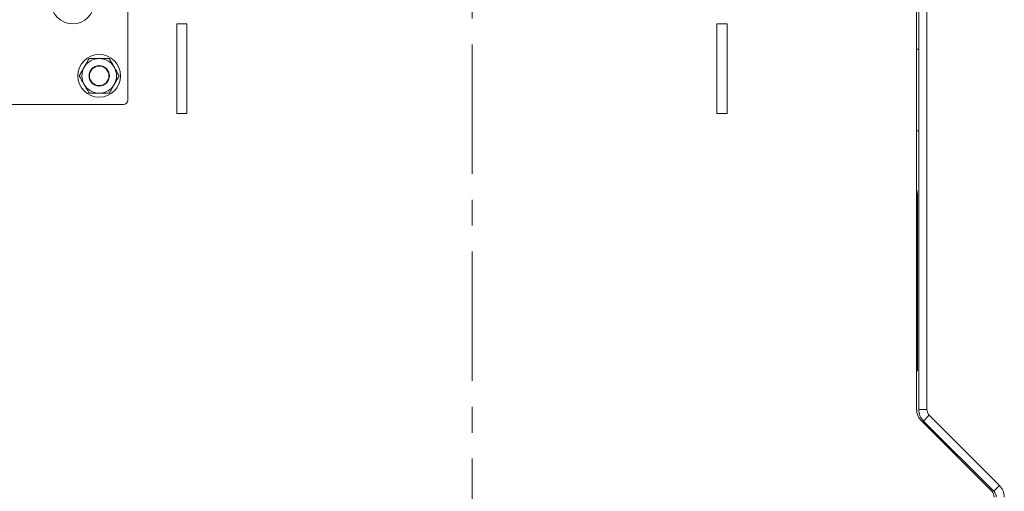
# Model space of a CAD drawing. Extents: x 465 to 5602, y 1234 to 4630.
# Drawn here: x 796 to 1279, y 3952 to 4183 of the extents above; entities that cross this region are included whole.
import ezdxf

# ---------------------------------------------------------------- set-up
doc = ezdxf.new("R2010")
doc.units = 0
doc.header["$LTSCALE"] = 5
doc.linetypes.add('CENTERX2', pattern=[20.32, 12.7, -2.54, 2.54, -2.54])
doc.layers.add('SLD-0', color=7, linetype='Continuous')

msp = doc.modelspace()

# ---------------------------------------------------------------- linework, layer by layer
at = {"color": 7, "linetype": 'Continuous', "lineweight": 0}
for p, q in [((849.01, 4143.84), (849.01, 4239.84)), ((1236.01, 4213.31), (1236.01, 3992.21)), ((1237.01, 3992.2), (1237.01, 4214.2)), ((1241.01, 3992.2), (1241.01, 4214.2)), ((878.01, 4181.44), (873.01, 4181.44)), ((873.01, 4181.44), (873.01, 4137.44)), ((878.01, 4181.44), (878.01, 4137.44)), ((1143.01, 4181.44), (1138.01, 4181.44)), ((1138.01, 4181.44), (1138.01, 4137.44)), ((1143.01, 4181.44), (1143.01, 4137.44)), ((1237.01, 4168.94), (1236.01, 4168.94)), ((751.01, 4141.84), (847.01, 4141.84)), ((878.01, 4137.44), (873.01, 4137.44)), ((1143.01, 4137.44), (1138.01, 4137.44)), ((1236.01, 4128.94), (1237.01, 4128.94)), ((1236.49, 4097.53), (1236.01, 4097.53)), ((1236.46, 4075.39), (1236.49, 4097.53)), ((1236.49, 4057.3), (1236.49, 4097.53)), ((1236.01, 4075.39), (1236.46, 4075.39)), ((1236.46, 4070.76), (1236.01, 4070.76)), ((1236.46, 4031.92), (1236.46, 4070.76)), ((1236.49, 4057.3), (1236.46, 4035.16)), ((1236.46, 4029.92), (1236.49, 4052.05)), ((1236.48, 4052.32), (1236.49, 4052.05)), ((1236.49, 4052.05), (1236.48, 4052.05)), ((1236.49, 4038), (1236.49, 4052.05)), ((1236.49, 4038), (1236.46, 4011.11)), ((1236.01, 4031.93), (1236.46, 4031.92)), ((1236.01, 4031.86), (1236.46, 4031.86)), ((1236.01, 4029.92), (1236.46, 4029.92)), ((1236.46, 4025.28), (1236.01, 4025.28)), ((1236.46, 4011.11), (1236.46, 4025.28)), ((1236.46, 4011.11), (1236.01, 4011.11)), ((1237.01, 3992.2), (1241.01, 3992.2)), ((1238.35, 3986.55), (1272.84, 3952.07)), ((1242.18, 3989.37), (1239.35, 3986.54)), ((1273.84, 3952.05), (1239.35, 3986.54)), ((1276.66, 3954.88), (1242.18, 3989.37)), ((1273.84, 3952.05), (1276.66, 3954.88))]:
    msp.add_line(p, q, dxfattribs=at)
at = {"color": 7, "linetype": 'Continuous', "lineweight": 0, "flags": 128}
for points in [[(1236.01, 4100.04), (1236.33, 4098.98), (1236.49, 4097.53)], [(1236.46, 4075.39), (1236.46, 4074.61), (1236.46, 4073.83), (1236.46, 4073.09), (1236.46, 4072.4), (1236.46, 4071.81), (1236.46, 4071.32), (1236.46, 4070.97), (1236.46, 4070.76)], [(1236.46, 4031.92), (1236.46, 4031.86), (1236.46, 4031.96), (1236.46, 4032.2), (1236.46, 4032.58), (1236.46, 4033.09), (1236.46, 4033.71), (1236.46, 4034.41), (1236.46, 4035.16)], [(1236.46, 4029.92), (1236.46, 4029.13), (1236.46, 4028.36), (1236.46, 4027.61), (1236.46, 4026.93), (1236.46, 4026.33), (1236.46, 4025.85), (1236.46, 4025.49), (1236.46, 4025.28)]]:
    msp.add_lwpolyline(points, dxfattribs=at)
at = {"color": 7, "linetype": 'Continuous', "lineweight": 0}
for centre, radius in [((822.01, 4191.84), 10.5), ((835.01, 4155.84), 10.5), ((835.01, 4155.84), 5), ((835.01, 4155.84), 4.8)]:
    msp.add_circle(centre, radius, dxfattribs=at)
for centre, radius, start, end in [((835.01, 4155.84), 8.5, 90, 150), ((835.01, 4155.84), 8.5, 30, 90), ((835.01, 4155.84), 8.5, 150, 210), ((835.01, 4155.84), 8.5, 330, 30), ((835.01, 4155.84), 8.5, 210, 270), ((835.01, 4155.84), 8.5, 270, 330), ((847.01, 4143.84), 2, 270, 0), ((1244.01, 3992.21), 8, 180, 225), ((1245.01, 3992.2), 8, 180, 225), ((1245.01, 3992.2), 4, 180, 225), ((1270.01, 3949.24), 4, 0, 45), ((1271.01, 3949.23), 4, 0, 45), ((1271.01, 3949.23), 8, 0, 45)]:
    msp.add_arc(centre, radius, start, end, dxfattribs=at)
for points, knots in [([(830.1, 4164.34), (829.7, 4163.65), (828.9, 4162.26), (828.06, 4160.82), (827.65, 4160.09)], [0, 0, 0, 0, 0.495458, 1, 1, 1, 1]), ([(835.01, 4164.34), (833.76, 4164.34), (832.1, 4164.34), (830.5, 4164.34), (830.1, 4164.34)], [0, 0, 0, 0, 0.747436, 1, 1, 1, 1]), ([(839.91, 4164.34), (838.72, 4164.34), (837.11, 4164.34), (835.45, 4164.34), (835.01, 4164.34)], [0, 0, 0, 0, 0.735329, 1, 1, 1, 1]), ([(842.37, 4160.09), (842.31, 4160.19), (841.87, 4160.95), (841.04, 4162.39), (840.29, 4163.69), (839.91, 4164.34)], [0, 0, 0, 0, 0.070088, 0.530783, 1, 1, 1, 1]), ([(827.65, 4160.09), (827.59, 4159.99), (827.15, 4159.23), (826.32, 4157.79), (825.57, 4156.49), (825.19, 4155.84)], [0, 0, 0, 0, 0.070088, 0.530783, 1, 1, 1, 1]), ([(844.82, 4155.84), (844.42, 4156.53), (843.62, 4157.92), (842.79, 4159.36), (842.37, 4160.09)], [0, 0, 0, 0, 0.495458, 1, 1, 1, 1]), ([(825.19, 4155.84), (825.59, 4155.15), (826.39, 4153.76), (827.23, 4152.32), (827.65, 4151.59)], [0, 0, 0, 0, 0.495458, 1, 1, 1, 1]), ([(842.37, 4151.59), (842.43, 4151.69), (842.87, 4152.45), (843.7, 4153.89), (844.44, 4155.19), (844.82, 4155.84)], [0, 0, 0, 0, 0.070088, 0.530783, 1, 1, 1, 1]), ([(827.65, 4151.59), (827.7, 4151.49), (828.14, 4150.73), (828.97, 4149.29), (829.72, 4147.99), (830.1, 4147.34)], [0, 0, 0, 0, 0.070088, 0.5307834, 1, 1, 1, 1]), ([(839.91, 4147.34), (840.31, 4148.03), (841.12, 4149.42), (841.95, 4150.86), (842.37, 4151.59)], [0, 0, 0, 0, 0.495458, 1, 1, 1, 1]), ([(830.1, 4147.34), (830.5, 4147.34), (832.1, 4147.34), (833.76, 4147.34), (835.01, 4147.34)], [0, 0, 0, 0, 0.2525637, 1, 1, 1, 1]), ([(835.01, 4147.34), (835.45, 4147.34), (837.11, 4147.34), (838.72, 4147.34), (839.91, 4147.34)], [0, 0, 0, 0, 0.264671, 1, 1, 1, 1])]:
    msp.add_open_spline(points, degree=3, knots=knots, dxfattribs=at)
at = {"layer": 'SLD-0', "color": 7, "linetype": 'CENTERX2', "lineweight": 0}
msp.add_line((1018.01, 4577.68), (1018.01, 2862.16), dxfattribs=at)

doc.saveas('drawing.dxf')
